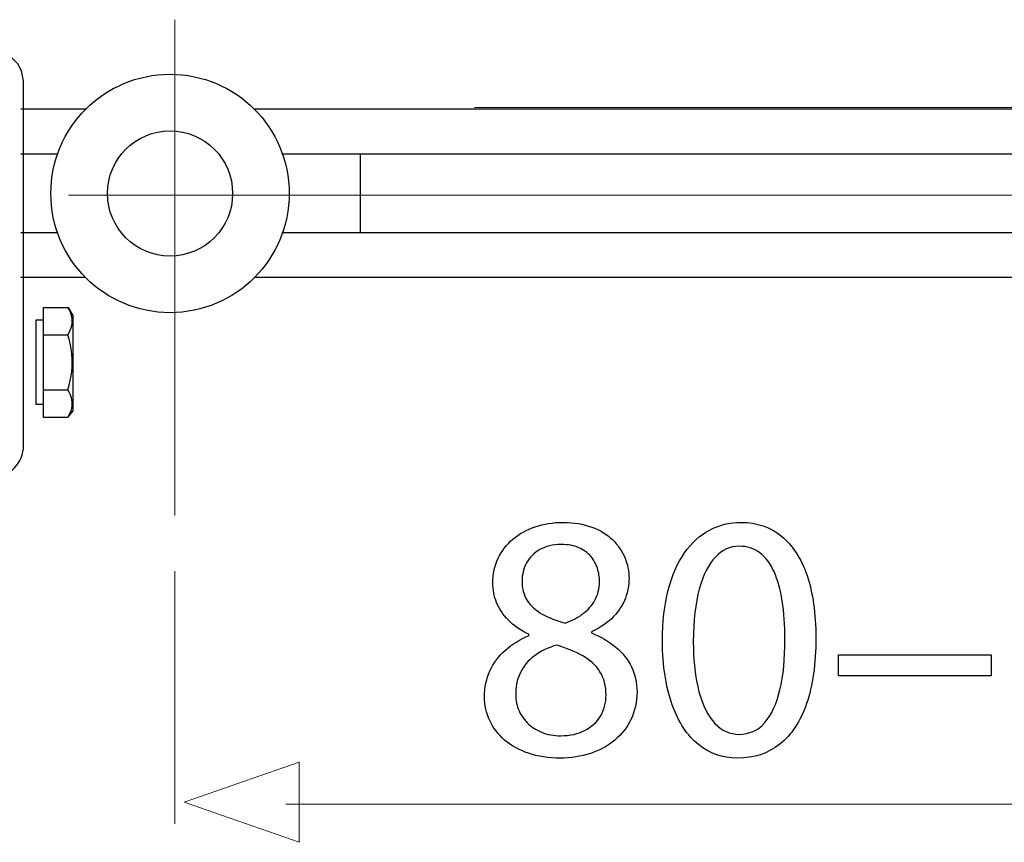
# Model space of a CAD drawing. Units: millimetres. Extents: x -43.5 to 43.5, y -42.2 to 42.2.
# Drawn here: x -33.1 to -22.2, y -4.6 to 4.5 of the extents above; entities that cross this region are included whole.
import ezdxf
from ezdxf.lldxf.tags import DXFTag

# ---------------------------------------------------------------- set-up
doc = ezdxf.new("R2010")
doc.units = ezdxf.units.MM
doc.header["$MEASUREMENT"] = 0
doc.layers.add('Vrstva 1', color=7, linetype='Continuous')
tags = doc.linetypes.add('New Line11', pattern=[1.2, 0.5, -0.3, 0.1, -0.3]).pattern_tags.tags
tags[10:11] = [DXFTag(74, 4), DXFTag(75, 0), DXFTag(340, '0'), DXFTag(46, 1.0), DXFTag(50, 0.0), DXFTag(44, 0.0), DXFTag(45, 0.0)]
tags[8:9] = [DXFTag(74, 4), DXFTag(75, 0), DXFTag(340, '0'), DXFTag(46, 1.0), DXFTag(50, 0.0), DXFTag(44, 0.0), DXFTag(45, 0.0)]
tags[6:7] = [DXFTag(74, 4), DXFTag(75, 0), DXFTag(340, '0'), DXFTag(46, 1.0), DXFTag(50, 0.0), DXFTag(44, 0.0), DXFTag(45, 0.0)]
tags[4:5] = [DXFTag(74, 4), DXFTag(75, 0), DXFTag(340, '0'), DXFTag(46, 1.0), DXFTag(50, 0.0), DXFTag(44, 0.0), DXFTag(45, 0.0)]
tags = doc.linetypes.add('New Line15', pattern=[1.2, 0.5, -0.3, 0.1, -0.3]).pattern_tags.tags
tags[10:11] = [DXFTag(74, 4), DXFTag(75, 0), DXFTag(340, '0'), DXFTag(46, 1.0), DXFTag(50, 0.0), DXFTag(44, 0.0), DXFTag(45, 0.0)]
tags[8:9] = [DXFTag(74, 4), DXFTag(75, 0), DXFTag(340, '0'), DXFTag(46, 1.0), DXFTag(50, 0.0), DXFTag(44, 0.0), DXFTag(45, 0.0)]
tags[6:7] = [DXFTag(74, 4), DXFTag(75, 0), DXFTag(340, '0'), DXFTag(46, 1.0), DXFTag(50, 0.0), DXFTag(44, 0.0), DXFTag(45, 0.0)]
tags[4:5] = [DXFTag(74, 4), DXFTag(75, 0), DXFTag(340, '0'), DXFTag(46, 1.0), DXFTag(50, 0.0), DXFTag(44, 0.0), DXFTag(45, 0.0)]
tags = doc.linetypes.add('New Line18', pattern=[1.2, 0.5, -0.3, 0.1, -0.3]).pattern_tags.tags
tags[10:11] = [DXFTag(74, 4), DXFTag(75, 0), DXFTag(340, '0'), DXFTag(46, 1.0), DXFTag(50, 0.0), DXFTag(44, 0.0), DXFTag(45, 0.0)]
tags[8:9] = [DXFTag(74, 4), DXFTag(75, 0), DXFTag(340, '0'), DXFTag(46, 1.0), DXFTag(50, 0.0), DXFTag(44, 0.0), DXFTag(45, 0.0)]
tags[6:7] = [DXFTag(74, 4), DXFTag(75, 0), DXFTag(340, '0'), DXFTag(46, 1.0), DXFTag(50, 0.0), DXFTag(44, 0.0), DXFTag(45, 0.0)]
tags[4:5] = [DXFTag(74, 4), DXFTag(75, 0), DXFTag(340, '0'), DXFTag(46, 1.0), DXFTag(50, 0.0), DXFTag(44, 0.0), DXFTag(45, 0.0)]

msp = doc.modelspace()

# ---------------------------------------------------------------- linework, layer by layer
at = {"layer": 'Vrstva 1', "color": 250, "linetype": 'New Line18', "lineweight": 15}
msp.add_open_spline([(-31.3427, 4.5244), (-31.3427, 4.5244), (-31.3427, -0.958), (-31.3427, -0.958)], degree=3, dxfattribs=at)
at = {"layer": 'Vrstva 1', "color": 250, "lineweight": 30}
for points, knots in [([(-33.2378, -0.544), (-33.2378, -0.544), (-33.1806, -0.4932), (-33.1167, -0.4292), (-33.1167, -0.4292), (-33.0527, -0.3653), (-33.0167, -0.2785), (-33.0167, -0.188), (-33.0167, -0.188), (-33.0167, -0.0975), (-33.0176, 3.8487), (-33.0176, 3.8487), (-33.0176, 3.8487), (-33.0176, 3.8487), (-33.0382, 3.959), (-33.0382, 3.959), (-33.0382, 3.959), (-33.0382, 3.959), (-33.0795, 4.0349), (-33.0795, 4.0349), (-33.0795, 4.0349), (-33.0795, 4.0349), (-33.2378, 4.1935), (-33.2378, 4.1935)], [0, 0, 0, 0, 0.1428571, 0.1428571, 0.1428571, 0.1428571, 0.2857143, 0.2857143, 0.2857143, 0.2857143, 0.4285714, 0.4285714, 0.4285714, 0.4285714, 0.5714286, 0.5714286, 0.5714286, 0.5714286, 0.7142857, 0.7142857, 0.7142857, 0.7142857, 1, 1, 1, 1]), ([(-30.0775, 2.6032), (-30.0775, 3.3312), (-30.6677, 3.9213), (-31.3957, 3.9213), (-31.3957, 3.9213), (-32.1236, 3.9213), (-32.7137, 3.3312), (-32.7137, 2.6032), (-32.7137, 2.6032), (-32.7137, 1.8752), (-32.1236, 1.2852), (-31.3957, 1.2852), (-31.3957, 1.2852), (-30.6677, 1.2852), (-30.0775, 1.8752), (-30.0775, 2.6032)], [0, 0, 0, 0, 0.2, 0.2, 0.2, 0.2, 0.4, 0.4, 0.4, 0.4, 0.6, 0.6, 0.6, 0.6, 1, 1, 1, 1]), ([(-30.7032, 2.6032), (-30.7032, 2.9856), (-31.0133, 3.2957), (-31.3957, 3.2957), (-31.3957, 3.2957), (-31.778, 3.2957), (-32.088, 2.9856), (-32.088, 2.6032), (-32.088, 2.6032), (-32.088, 2.2208), (-31.778, 1.9109), (-31.3957, 1.9109), (-31.3957, 1.9109), (-31.0133, 1.9109), (-30.7032, 2.2208), (-30.7032, 2.6032)], [0, 0, 0, 0, 0.2, 0.2, 0.2, 0.2, 0.4, 0.4, 0.4, 0.4, 0.6, 0.6, 0.6, 0.6, 1, 1, 1, 1]), ([(-15.2756, 3.0374), (-15.2756, 3.0374), (-29.293, 3.0374), (-29.293, 3.0374), (-29.293, 3.0374), (-29.293, 3.0374), (-29.3344, 3.0374), (-29.3344, 3.0374), (-29.3344, 3.0374), (-29.3344, 3.0374), (-30.1607, 3.0374), (-30.1607, 3.0374)], [0, 0, 0, 0, 0.25, 0.25, 0.25, 0.25, 0.5, 0.5, 0.5, 0.5, 1, 1, 1, 1]), ([(-29.293, 3.0374), (-29.293, 3.0374), (-29.293, 3.035), (-29.293, 3.035), (-29.293, 3.035), (-29.293, 3.035), (-29.293, 2.1691), (-29.293, 2.1691)], [0, 0, 0, 0, 0.3333333, 0.3333333, 0.3333333, 0.3333333, 1, 1, 1, 1]), ([(-15.2756, 2.1691), (-15.2756, 2.1691), (-29.293, 2.1691), (-29.293, 2.1691), (-29.293, 2.1691), (-29.293, 2.1691), (-30.1607, 2.1691), (-30.1607, 2.1691)], [0, 0, 0, 0, 0.3333333, 0.3333333, 0.3333333, 0.3333333, 1, 1, 1, 1]), ([(-32.7956, 0.1265), (-32.7956, 0.1265), (-32.5299, 0.1254), (-32.5299, 0.1254), (-32.5299, 0.1254), (-32.5299, 0.1254), (-32.4725, 0.2008), (-32.4725, 0.2008), (-32.4725, 0.2008), (-32.4725, 0.2008), (-32.4695, 1.2544), (-32.4695, 1.2544), (-32.4695, 1.2544), (-32.4695, 1.2544), (-32.5239, 1.3419), (-32.5239, 1.3419), (-32.5239, 1.3419), (-32.5239, 1.3419), (-32.7956, 1.3441), (-32.7956, 1.3441), (-32.7956, 1.3441), (-32.7956, 1.3441), (-32.7956, 0.1265), (-32.7956, 0.1265)], [0, 0, 0, 0, 0.1428571, 0.1428571, 0.1428571, 0.1428571, 0.2857143, 0.2857143, 0.2857143, 0.2857143, 0.4285714, 0.4285714, 0.4285714, 0.4285714, 0.5714286, 0.5714286, 0.5714286, 0.5714286, 0.7142857, 0.7142857, 0.7142857, 0.7142857, 1, 1, 1, 1]), ([(-32.5251, 0.1265), (-32.5251, 0.1265), (-32.5108, 0.153), (-32.5108, 0.153), (-32.5108, 0.153), (-32.5108, 0.153), (-32.4991, 0.1787), (-32.4991, 0.1787), (-32.4991, 0.1787), (-32.4991, 0.1787), (-32.49, 0.2039), (-32.49, 0.2039), (-32.49, 0.2039), (-32.49, 0.2039), (-32.4834, 0.2289), (-32.4834, 0.2289), (-32.4834, 0.2289), (-32.4834, 0.2289), (-32.4794, 0.2538), (-32.4794, 0.2538), (-32.4794, 0.2538), (-32.4794, 0.2538), (-32.478, 0.2787), (-32.478, 0.2787), (-32.478, 0.2787), (-32.478, 0.2787), (-32.479, 0.3), (-32.479, 0.3), (-32.479, 0.3), (-32.479, 0.3), (-32.482, 0.3213), (-32.482, 0.3213), (-32.482, 0.3213), (-32.482, 0.3213), (-32.4868, 0.3427), (-32.4868, 0.3427), (-32.4868, 0.3427), (-32.4868, 0.3427), (-32.4936, 0.3642), (-32.4936, 0.3642), (-32.4936, 0.3642), (-32.4936, 0.3642), (-32.5022, 0.3859), (-32.5022, 0.3859), (-32.5022, 0.3859), (-32.5022, 0.3859), (-32.5127, 0.408), (-32.5127, 0.408), (-32.5127, 0.408), (-32.5127, 0.408), (-32.5251, 0.4309), (-32.5251, 0.4309), (-32.5251, 0.4309), (-32.5251, 0.4309), (-32.5108, 0.484), (-32.5108, 0.484), (-32.5108, 0.484), (-32.5108, 0.484), (-32.4991, 0.5354), (-32.4991, 0.5354), (-32.4991, 0.5354), (-32.4991, 0.5354), (-32.49, 0.5857), (-32.49, 0.5857), (-32.49, 0.5857), (-32.49, 0.5857), (-32.4834, 0.6357), (-32.4834, 0.6357), (-32.4834, 0.6357), (-32.4834, 0.6357), (-32.4794, 0.6855), (-32.4794, 0.6855), (-32.4794, 0.6855), (-32.4794, 0.6855), (-32.478, 0.7353), (-32.478, 0.7353), (-32.478, 0.7353), (-32.478, 0.7353), (-32.479, 0.7779), (-32.479, 0.7779), (-32.479, 0.7779), (-32.479, 0.7779), (-32.482, 0.8206), (-32.482, 0.8206), (-32.482, 0.8206), (-32.482, 0.8206), (-32.4868, 0.8633), (-32.4868, 0.8633), (-32.4868, 0.8633), (-32.4868, 0.8633), (-32.4936, 0.9063), (-32.4936, 0.9063), (-32.4936, 0.9063), (-32.4936, 0.9063), (-32.5022, 0.9497), (-32.5022, 0.9497), (-32.5022, 0.9497), (-32.5022, 0.9497), (-32.5127, 0.994), (-32.5127, 0.994), (-32.5127, 0.994), (-32.5127, 0.994), (-32.5251, 1.0397), (-32.5251, 1.0397), (-32.5251, 1.0397), (-32.5251, 1.0397), (-32.5108, 1.0663), (-32.5108, 1.0663), (-32.5108, 1.0663), (-32.5108, 1.0663), (-32.4991, 1.0919), (-32.4991, 1.0919), (-32.4991, 1.0919), (-32.4991, 1.0919), (-32.49, 1.1171), (-32.49, 1.1171), (-32.49, 1.1171), (-32.49, 1.1171), (-32.4834, 1.1421), (-32.4834, 1.1421), (-32.4834, 1.1421), (-32.4834, 1.1421), (-32.4794, 1.167), (-32.4794, 1.167), (-32.4794, 1.167), (-32.4794, 1.167), (-32.478, 1.1919), (-32.478, 1.1919), (-32.478, 1.1919), (-32.478, 1.1919), (-32.479, 1.2132), (-32.479, 1.2132), (-32.479, 1.2132), (-32.479, 1.2132), (-32.482, 1.2346), (-32.482, 1.2346), (-32.482, 1.2346), (-32.482, 1.2346), (-32.4868, 1.2559), (-32.4868, 1.2559), (-32.4868, 1.2559), (-32.4868, 1.2559), (-32.4936, 1.2774), (-32.4936, 1.2774), (-32.4936, 1.2774), (-32.4936, 1.2774), (-32.5022, 1.2991), (-32.5022, 1.2991), (-32.5022, 1.2991), (-32.5022, 1.2991), (-32.5127, 1.3212), (-32.5127, 1.3212), (-32.5127, 1.3212), (-32.5127, 1.3212), (-32.5251, 1.3441), (-32.5251, 1.3441)], [0, 0, 0, 0, 0.025, 0.025, 0.025, 0.025, 0.05, 0.05, 0.05, 0.05, 0.075, 0.075, 0.075, 0.075, 0.1, 0.1, 0.1, 0.1, 0.125, 0.125, 0.125, 0.125, 0.15, 0.15, 0.15, 0.15, 0.175, 0.175, 0.175, 0.175, 0.2, 0.2, 0.2, 0.2, 0.225, 0.225, 0.225, 0.225, 0.25, 0.25, 0.25, 0.25, 0.275, 0.275, 0.275, 0.275, 0.3, 0.3, 0.3, 0.3, 0.325, 0.325, 0.325, 0.325, 0.35, 0.35, 0.35, 0.35, 0.375, 0.375, 0.375, 0.375, 0.4, 0.4, 0.4, 0.4, 0.425, 0.425, 0.425, 0.425, 0.45, 0.45, 0.45, 0.45, 0.475, 0.475, 0.475, 0.475, 0.5, 0.5, 0.5, 0.5, 0.525, 0.525, 0.525, 0.525, 0.55, 0.55, 0.55, 0.55, 0.575, 0.575, 0.575, 0.575, 0.6, 0.6, 0.6, 0.6, 0.625, 0.625, 0.625, 0.625, 0.65, 0.65, 0.65, 0.65, 0.675, 0.675, 0.675, 0.675, 0.7, 0.7, 0.7, 0.7, 0.725, 0.725, 0.725, 0.725, 0.75, 0.75, 0.75, 0.75, 0.775, 0.775, 0.775, 0.775, 0.8, 0.8, 0.8, 0.8, 0.825, 0.825, 0.825, 0.825, 0.85, 0.85, 0.85, 0.85, 0.875, 0.875, 0.875, 0.875, 0.9, 0.9, 0.9, 0.9, 0.925, 0.925, 0.925, 0.925, 0.95, 0.95, 0.95, 0.95, 1, 1, 1, 1]), ([(-32.7956, 0.2701), (-32.7956, 0.2701), (-32.875, 0.2701), (-32.875, 0.2701), (-32.875, 0.2701), (-32.875, 0.2701), (-32.8763, 1.2054), (-32.8763, 1.2054), (-32.8763, 1.2054), (-32.8763, 1.2054), (-32.798, 1.2054), (-32.798, 1.2054)], [0, 0, 0, 0, 0.25, 0.25, 0.25, 0.25, 0.5, 0.5, 0.5, 0.5, 1, 1, 1, 1])]:
    msp.add_open_spline(points, degree=3, knots=knots, dxfattribs=at)
for points in [[(-32.3308, 3.5337), (-32.3308, 3.5337), (-33.0457, 3.5337), (-33.0457, 3.5337)], [(-14.9632, 3.5337), (-14.9632, 3.5337), (-30.4731, 3.5337), (-30.4731, 3.5337)], [(-32.6432, 3.0374), (-32.6432, 3.0374), (-33.0457, 3.0374), (-33.0457, 3.0374)], [(-32.6432, 2.1691), (-32.6432, 2.1691), (-33.0457, 2.1691), (-33.0457, 2.1691)], [(-32.34, 1.6728), (-32.34, 1.6728), (-33.0457, 1.6728), (-33.0457, 1.6728)], [(-14.9724, 1.6728), (-14.9724, 1.6728), (-30.4639, 1.6728), (-30.4639, 1.6728)], [(-32.7956, 1.0397), (-32.7956, 1.0397), (-32.5251, 1.0397), (-32.5251, 1.0397)], [(-32.7956, 0.4309), (-32.7956, 0.4309), (-32.5251, 0.4309), (-32.5251, 0.4309)]]:
    msp.add_open_spline(points, degree=3, dxfattribs=at)
at = {"layer": 'Vrstva 1', "color": 250, "linetype": 'New Line11', "lineweight": 15}
msp.add_open_spline([(-28.0286, 3.5526), (-28.0286, 3.5526), (-15.8961, 3.5526), (-15.8961, 3.5526)], degree=3, dxfattribs=at)
at = {"layer": 'Vrstva 1', "color": 250, "linetype": 'New Line15', "lineweight": 15}
msp.add_open_spline([(-11.426, 2.5829), (-11.426, 2.5829), (-32.5191, 2.5829), (-32.5191, 2.5829)], degree=3, dxfattribs=at)
at = {"layer": 'Vrstva 1', "color": 250}
for points, knots in [([(-27.4215, -2.2823), (-27.5246, -2.3263), (-27.613, -2.3813), (-27.6865, -2.446), (-27.6865, -2.446), (-27.7602, -2.5112), (-27.8172, -2.587), (-27.857, -2.673), (-27.857, -2.673), (-27.8966, -2.759), (-27.9165, -2.8554), (-27.9171, -2.9614), (-27.9171, -2.9614), (-27.9165, -3.0546), (-27.8979, -3.1412), (-27.8594, -3.2234), (-27.8594, -3.2234), (-27.8217, -3.3048), (-27.7667, -3.3766), (-27.6943, -3.4394), (-27.6943, -3.4394), (-27.6219, -3.5014), (-27.5343, -3.5506), (-27.4312, -3.5861), (-27.4312, -3.5861), (-27.3273, -3.6217), (-27.2101, -3.6399), (-27.0796, -3.6405), (-27.0796, -3.6405), (-26.9598, -3.6399), (-26.8483, -3.6224), (-26.7459, -3.588), (-26.7459, -3.588), (-26.6434, -3.5538), (-26.5531, -3.504), (-26.4763, -3.4394), (-26.4763, -3.4394), (-26.3994, -3.3753), (-26.3393, -3.2984), (-26.2963, -3.2085), (-26.2963, -3.2085), (-26.2528, -3.1185), (-26.231, -3.0183), (-26.2304, -2.9071), (-26.2304, -2.9071), (-26.231, -2.8061), (-26.2516, -2.7144), (-26.2919, -2.6309), (-26.2919, -2.6309), (-26.3322, -2.5482), (-26.3899, -2.4751), (-26.4647, -2.4123), (-26.4647, -2.4123), (-26.5397, -2.349), (-26.6294, -2.2966), (-26.7337, -2.2552), (-26.7337, -2.2552), (-26.7337, -2.2552), (-26.7337, -2.2436), (-26.7337, -2.2436), (-26.7337, -2.2436), (-26.6319, -2.1951), (-26.5505, -2.1387), (-26.4898, -2.074), (-26.4898, -2.074), (-26.429, -2.0101), (-26.3847, -1.9415), (-26.3579, -1.8697), (-26.3579, -1.8697), (-26.3317, -1.7973), (-26.3181, -1.7255), (-26.3188, -1.6537), (-26.3188, -1.6537), (-26.3188, -1.5735), (-26.3341, -1.4959), (-26.365, -1.4222), (-26.365, -1.4222), (-26.3957, -1.3485), (-26.4411, -1.2825), (-26.502, -1.2237), (-26.502, -1.2237), (-26.5634, -1.1654), (-26.6397, -1.1188), (-26.7305, -1.0852), (-26.7305, -1.0852), (-26.8215, -1.051), (-26.9278, -1.0335), (-27.0488, -1.0329), (-27.0488, -1.0329), (-27.1596, -1.0335), (-27.2627, -1.0497), (-27.3562, -1.0814), (-27.3562, -1.0814), (-27.4503, -1.1137), (-27.5323, -1.159), (-27.6028, -1.2184), (-27.6028, -1.2184), (-27.6726, -1.278), (-27.7269, -1.3485), (-27.766, -1.4306), (-27.766, -1.4306), (-27.8045, -1.5128), (-27.8243, -1.6039), (-27.825, -1.7041), (-27.825, -1.7041), (-27.825, -1.7772), (-27.8114, -1.8485), (-27.7833, -1.9182), (-27.7833, -1.9182), (-27.7558, -1.9881), (-27.7122, -2.0534), (-27.6534, -2.1135), (-27.6534, -2.1135), (-27.5944, -2.1737), (-27.5188, -2.2261), (-27.4254, -2.2706), (-27.4254, -2.2706), (-27.4254, -2.2706), (-27.4215, -2.2823), (-27.4215, -2.2823)], [0, 0, 0, 0, 0.0322581, 0.0322581, 0.0322581, 0.0322581, 0.0645161, 0.0645161, 0.0645161, 0.0645161, 0.0967742, 0.0967742, 0.0967742, 0.0967742, 0.1290323, 0.1290323, 0.1290323, 0.1290323, 0.1612903, 0.1612903, 0.1612903, 0.1612903, 0.1935484, 0.1935484, 0.1935484, 0.1935484, 0.2258065, 0.2258065, 0.2258065, 0.2258065, 0.2580645, 0.2580645, 0.2580645, 0.2580645, 0.2903226, 0.2903226, 0.2903226, 0.2903226, 0.3225806, 0.3225806, 0.3225806, 0.3225806, 0.3548387, 0.3548387, 0.3548387, 0.3548387, 0.3870968, 0.3870968, 0.3870968, 0.3870968, 0.4193548, 0.4193548, 0.4193548, 0.4193548, 0.4516129, 0.4516129, 0.4516129, 0.4516129, 0.483871, 0.483871, 0.483871, 0.483871, 0.516129, 0.516129, 0.516129, 0.516129, 0.5483871, 0.5483871, 0.5483871, 0.5483871, 0.5806452, 0.5806452, 0.5806452, 0.5806452, 0.6129032, 0.6129032, 0.6129032, 0.6129032, 0.6451613, 0.6451613, 0.6451613, 0.6451613, 0.6774194, 0.6774194, 0.6774194, 0.6774194, 0.7096774, 0.7096774, 0.7096774, 0.7096774, 0.7419355, 0.7419355, 0.7419355, 0.7419355, 0.7741935, 0.7741935, 0.7741935, 0.7741935, 0.8064516, 0.8064516, 0.8064516, 0.8064516, 0.8387097, 0.8387097, 0.8387097, 0.8387097, 0.8709677, 0.8709677, 0.8709677, 0.8709677, 0.9032258, 0.9032258, 0.9032258, 0.9032258, 0.9354839, 0.9354839, 0.9354839, 0.9354839, 1, 1, 1, 1]), ([(-25.0777, -1.0329), (-25.2052, -1.0329), (-25.3217, -1.0613), (-25.4281, -1.1182), (-25.4281, -1.1182), (-25.5344, -1.1752), (-25.6259, -1.2586), (-25.7041, -1.3698), (-25.7041, -1.3698), (-25.7821, -1.481), (-25.8424, -1.6182), (-25.8852, -1.7812), (-25.8852, -1.7812), (-25.9275, -1.9441), (-25.9492, -2.1317), (-25.95, -2.3445), (-25.95, -2.3445), (-25.9461, -2.6232), (-25.9096, -2.8586), (-25.8398, -3.0512), (-25.8398, -3.0512), (-25.77, -3.2441), (-25.6732, -3.3901), (-25.5504, -3.4897), (-25.5504, -3.4897), (-25.4274, -3.5894), (-25.2839, -3.6399), (-25.12, -3.6405), (-25.12, -3.6405), (-24.9362, -3.6399), (-24.7799, -3.588), (-24.6506, -3.486), (-24.6506, -3.486), (-24.5212, -3.3837), (-24.4226, -3.2337), (-24.3548, -3.0358), (-24.3548, -3.0358), (-24.2862, -2.8379), (-24.2523, -2.596), (-24.2517, -2.3095), (-24.2517, -2.3095), (-24.2523, -2.0411), (-24.285, -1.8115), (-24.3496, -1.6214), (-24.3496, -1.6214), (-24.4144, -1.4312), (-24.5084, -1.2857), (-24.6314, -1.1855), (-24.6314, -1.1855), (-24.7544, -1.0846), (-24.9029, -1.0335), (-25.0777, -1.0329)], [0, 0, 0, 0, 0.0714286, 0.0714286, 0.0714286, 0.0714286, 0.1428571, 0.1428571, 0.1428571, 0.1428571, 0.2142857, 0.2142857, 0.2142857, 0.2142857, 0.2857143, 0.2857143, 0.2857143, 0.2857143, 0.3571429, 0.3571429, 0.3571429, 0.3571429, 0.4285714, 0.4285714, 0.4285714, 0.4285714, 0.5, 0.5, 0.5, 0.5, 0.5714286, 0.5714286, 0.5714286, 0.5714286, 0.6428571, 0.6428571, 0.6428571, 0.6428571, 0.7142857, 0.7142857, 0.7142857, 0.7142857, 0.7857143, 0.7857143, 0.7857143, 0.7857143, 0.8571429, 0.8571429, 0.8571429, 0.8571429, 1, 1, 1, 1]), ([(-27.0681, -1.2773), (-26.9925, -1.278), (-26.9278, -1.2897), (-26.874, -1.313), (-26.874, -1.313), (-26.8202, -1.3361), (-26.7767, -1.3679), (-26.7428, -1.4073), (-26.7428, -1.4073), (-26.7095, -1.4468), (-26.6845, -1.4908), (-26.6685, -1.5393), (-26.6685, -1.5393), (-26.6531, -1.5878), (-26.6454, -1.6376), (-26.6454, -1.6887), (-26.6454, -1.6887), (-26.646, -1.765), (-26.6627, -1.8329), (-26.6959, -1.8924), (-26.6959, -1.8924), (-26.7292, -1.9526), (-26.7741, -2.0036), (-26.8317, -2.0456), (-26.8317, -2.0456), (-26.8887, -2.0883), (-26.9534, -2.122), (-27.0257, -2.1466), (-27.0257, -2.1466), (-27.1224, -2.1206), (-27.2064, -2.0877), (-27.278, -2.0475), (-27.278, -2.0475), (-27.3498, -2.0069), (-27.4055, -1.9564), (-27.4446, -1.8962), (-27.4446, -1.8962), (-27.4837, -1.8361), (-27.5028, -1.7643), (-27.5021, -1.6808), (-27.5021, -1.6808), (-27.5021, -1.6071), (-27.4855, -1.5406), (-27.4522, -1.4797), (-27.4522, -1.4797), (-27.4189, -1.419), (-27.3696, -1.3705), (-27.305, -1.3336), (-27.305, -1.3336), (-27.241, -1.2968), (-27.1615, -1.278), (-27.0681, -1.2773)], [0, 0, 0, 0, 0.0714286, 0.0714286, 0.0714286, 0.0714286, 0.1428571, 0.1428571, 0.1428571, 0.1428571, 0.2142857, 0.2142857, 0.2142857, 0.2142857, 0.2857143, 0.2857143, 0.2857143, 0.2857143, 0.3571429, 0.3571429, 0.3571429, 0.3571429, 0.4285714, 0.4285714, 0.4285714, 0.4285714, 0.5, 0.5, 0.5, 0.5, 0.5714286, 0.5714286, 0.5714286, 0.5714286, 0.6428571, 0.6428571, 0.6428571, 0.6428571, 0.7142857, 0.7142857, 0.7142857, 0.7142857, 0.7857143, 0.7857143, 0.7857143, 0.7857143, 0.8571429, 0.8571429, 0.8571429, 0.8571429, 1, 1, 1, 1]), ([(-25.1008, -1.2968), (-25.0124, -1.2974), (-24.9362, -1.3213), (-24.8722, -1.3698), (-24.8722, -1.3698), (-24.8082, -1.4183), (-24.7557, -1.4876), (-24.7146, -1.578), (-24.7146, -1.578), (-24.6737, -1.668), (-24.6429, -1.7767), (-24.623, -1.902), (-24.623, -1.902), (-24.6033, -2.0282), (-24.5936, -2.1691), (-24.5936, -2.325), (-24.5936, -2.325), (-24.5936, -2.5411), (-24.6122, -2.7274), (-24.6493, -2.8838), (-24.6493, -2.8838), (-24.6859, -3.0409), (-24.7421, -3.1619), (-24.8171, -3.2473), (-24.8171, -3.2473), (-24.8921, -3.3326), (-24.9869, -3.3753), (-25.1008, -3.3766), (-25.1008, -3.3766), (-25.2039, -3.376), (-25.2928, -3.3358), (-25.3691, -3.2557), (-25.3691, -3.2557), (-25.4447, -3.1755), (-25.5029, -3.0591), (-25.5446, -2.9065), (-25.5446, -2.9065), (-25.5861, -2.7531), (-25.6073, -2.5676), (-25.6079, -2.3483), (-25.6079, -2.3483), (-25.6073, -2.1187), (-25.585, -1.9267), (-25.5414, -1.7701), (-25.5414, -1.7701), (-25.4979, -1.6143), (-25.4383, -1.4966), (-25.3621, -1.4164), (-25.3621, -1.4164), (-25.2859, -1.3368), (-25.1988, -1.2968), (-25.1008, -1.2968)], [0, 0, 0, 0, 0.0714286, 0.0714286, 0.0714286, 0.0714286, 0.1428571, 0.1428571, 0.1428571, 0.1428571, 0.2142857, 0.2142857, 0.2142857, 0.2142857, 0.2857143, 0.2857143, 0.2857143, 0.2857143, 0.3571429, 0.3571429, 0.3571429, 0.3571429, 0.4285714, 0.4285714, 0.4285714, 0.4285714, 0.5, 0.5, 0.5, 0.5, 0.5714286, 0.5714286, 0.5714286, 0.5714286, 0.6428571, 0.6428571, 0.6428571, 0.6428571, 0.7142857, 0.7142857, 0.7142857, 0.7142857, 0.7857143, 0.7857143, 0.7857143, 0.7857143, 0.8571429, 0.8571429, 0.8571429, 0.8571429, 1, 1, 1, 1]), ([(-27.0718, -3.3922), (-27.1519, -3.3914), (-27.2229, -3.3786), (-27.2857, -3.3533), (-27.2857, -3.3533), (-27.3491, -3.3275), (-27.4023, -3.2926), (-27.4459, -3.248), (-27.4459, -3.248), (-27.4887, -3.204), (-27.5214, -3.1529), (-27.5432, -3.0959), (-27.5432, -3.0959), (-27.5643, -3.039), (-27.5739, -2.9783), (-27.5713, -2.9148), (-27.5713, -2.9148), (-27.5713, -2.834), (-27.554, -2.7597), (-27.5194, -2.6911), (-27.5194, -2.6911), (-27.4855, -2.6225), (-27.4349, -2.5623), (-27.3683, -2.5112), (-27.3683, -2.5112), (-27.3011, -2.4603), (-27.2192, -2.4201), (-27.1219, -2.3909), (-27.1219, -2.3909), (-27.0085, -2.4227), (-26.9112, -2.4622), (-26.8291, -2.5101), (-26.8291, -2.5101), (-26.7472, -2.5573), (-26.6838, -2.6161), (-26.6397, -2.6858), (-26.6397, -2.6858), (-26.5954, -2.7563), (-26.573, -2.8418), (-26.5723, -2.942), (-26.5723, -2.942), (-26.573, -3.0294), (-26.5935, -3.1069), (-26.6345, -3.1742), (-26.6345, -3.1742), (-26.6754, -3.2414), (-26.7331, -3.2944), (-26.8074, -3.3333), (-26.8074, -3.3333), (-26.8816, -3.3721), (-26.97, -3.3914), (-27.0718, -3.3922)], [0, 0, 0, 0, 0.0714286, 0.0714286, 0.0714286, 0.0714286, 0.1428571, 0.1428571, 0.1428571, 0.1428571, 0.2142857, 0.2142857, 0.2142857, 0.2142857, 0.2857143, 0.2857143, 0.2857143, 0.2857143, 0.3571429, 0.3571429, 0.3571429, 0.3571429, 0.4285714, 0.4285714, 0.4285714, 0.4285714, 0.5, 0.5, 0.5, 0.5, 0.5714286, 0.5714286, 0.5714286, 0.5714286, 0.6428571, 0.6428571, 0.6428571, 0.6428571, 0.7142857, 0.7142857, 0.7142857, 0.7142857, 0.7857143, 0.7857143, 0.7857143, 0.7857143, 0.8571429, 0.8571429, 0.8571429, 0.8571429, 1, 1, 1, 1]), ([(-24.002, -2.4958), (-24.002, -2.4958), (-24.002, -2.7287), (-24.002, -2.7287), (-24.002, -2.7287), (-24.002, -2.7287), (-22.3114, -2.7287), (-22.3114, -2.7287), (-22.3114, -2.7287), (-22.3114, -2.7287), (-22.3114, -2.4958), (-22.3114, -2.4958), (-22.3114, -2.4958), (-22.3114, -2.4958), (-24.002, -2.4958), (-24.002, -2.4958)], [0, 0, 0, 0, 0.2, 0.2, 0.2, 0.2, 0.4, 0.4, 0.4, 0.4, 0.6, 0.6, 0.6, 0.6, 1, 1, 1, 1])]:
    msp.add_open_spline(points, degree=3, knots=knots, dxfattribs=at)
at = {"layer": 'Vrstva 1', "color": 250, "lineweight": 15}
for points in [[(-31.3427, -1.5712), (-31.3427, -1.5712), (-31.3427, -4.3652), (-31.3427, -4.3652)], [(-14.1102, -4.1468), (-14.1102, -4.1468), (-30.1134, -4.1468), (-30.1134, -4.1468)]]:
    msp.add_open_spline(points, degree=3, dxfattribs=at)
at = {"layer": 'Vrstva 1', "color": 250, "lineweight": 9}
msp.add_open_spline([(-29.9665, -4.5701), (-29.9665, -4.5701), (-29.9665, -4.5701), (-29.9665, -4.5701), (-29.9665, -4.5701), (-29.9665, -4.5701), (-29.9665, -4.5701), (-29.9665, -4.5701), (-29.9665, -4.5701), (-29.9665, -4.5701), (-31.2393, -4.1267), (-31.2393, -4.1267), (-31.2393, -4.1267), (-31.2393, -4.1267), (-29.9665, -3.6833), (-29.9665, -3.6833), (-29.9665, -3.6833), (-29.9665, -3.6833), (-29.9665, -3.6833), (-29.9665, -3.6833), (-29.9665, -3.6833), (-29.9665, -3.6833), (-29.9665, -3.6833), (-29.9665, -3.6833), (-29.9665, -3.6833), (-29.9665, -3.6833), (-29.9665, -4.5701), (-29.9665, -4.5701)], degree=3, knots=[0, 0, 0, 0, 0.125, 0.125, 0.125, 0.125, 0.25, 0.25, 0.25, 0.25, 0.375, 0.375, 0.375, 0.375, 0.5, 0.5, 0.5, 0.5, 0.625, 0.625, 0.625, 0.625, 0.75, 0.75, 0.75, 0.75, 1, 1, 1, 1], dxfattribs=at)

doc.saveas('drawing.dxf')
